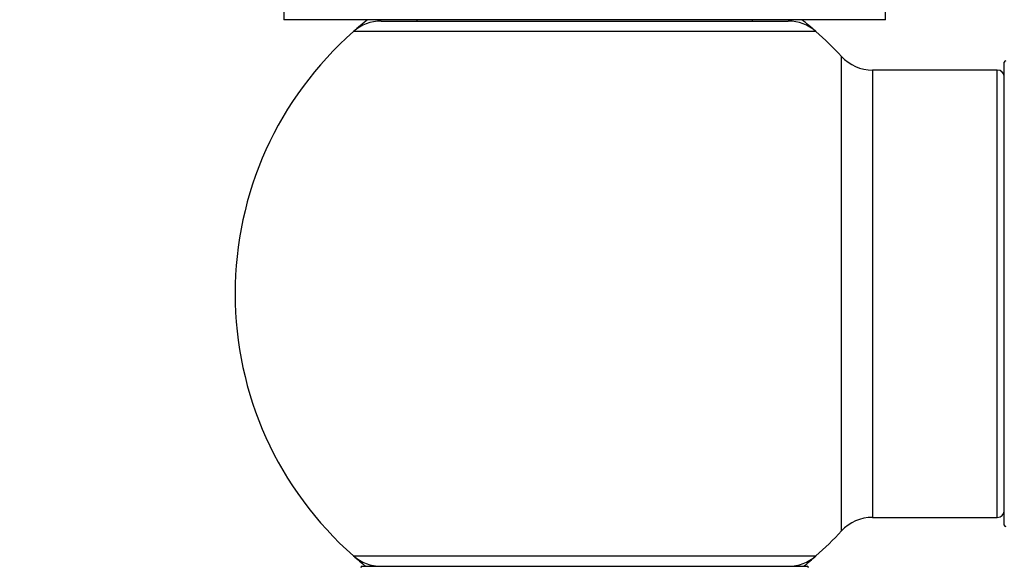
# Model space of a CAD drawing. Units: millimetres. Extents: x 0 to 1445, y 0 to 3494.
# Drawn here: x 463 to 534, y 3289 to 3328 of the extents above; entities that cross this region are included whole.
import ezdxf
from ezdxf import colors
from ezdxf.entities.mleader import LeaderData, LeaderLine
from ezdxf.math import Vec2, Vec3

# ---------------------------------------------------------------- set-up
doc = ezdxf.new("R2010")
doc.units = ezdxf.units.MM
doc.layers.add('DV2_Défaut', color=7, linetype='Continuous')
doc.layers.add('Défaut', color=7, linetype='Continuous')

# ---------------------------------------------------------------- blocks, each defined once
blk = doc.blocks.new('_DOT')
at = {"color": 0}
blk.add_line((0, 0), (-1, 0), dxfattribs=at)
at = {"color": 0, "const_width": 0.333}
blk.add_lwpolyline([(-0.1665, 0, 1), (0.1665, 0, 1)], format="xyb", close=True, dxfattribs=at)
blk = doc.blocks.new('SE1')
at = {"layer": 'DV2_Défaut', "color": 7, "linetype": 'Continuous'}
for p, q in [((482.128, 3328.772), (482.128, 3327.772)), ((525.128, 3327.772), (525.128, 3328.772)), ((525.128, 3327.772), (482.128, 3327.772)), ((489.077, 3327.672), (518.18, 3327.672)), ((491.628, 3327.772), (491.628, 3327.672)), ((515.628, 3327.672), (515.628, 3327.772)), ((520.164, 3326.922), (487.092, 3326.922)), ((521.992, 3291.207), (521.992, 3325.136)), ((524.195, 3324.172), (524.195, 3292.172)), ((533.128, 3324.172), (524.195, 3324.172)), ((533.128, 3292.172), (533.128, 3324.172)), ((533.628, 3291.622), (533.628, 3324.722)), ((524.195, 3292.172), (533.128, 3292.172)), ((487.092, 3289.422), (520.164, 3289.422)), ((487.728, 3288.672), (519.528, 3288.672))]:
    blk.add_line(p, q, dxfattribs=at)
for centre, radius, start, end in [((503.628, 3308.172), 25, 128.37172, 131.40962), ((489.077, 3324.672), 3, 90, 131.40962), ((518.18, 3324.672), 3, 48.59038, 90), ((503.628, 3308.172), 25, 48.59038, 51.62828), ((503.628, 3308.172), 25, 131.40962, 228.59038), ((503.628, 3308.172), 25, 42.73211, 48.59038), ((524.195, 3327.172), 3, 222.73211, 270), ((533.728, 3324.722), 0.1, 90, 180), ((533.128, 3323.672), 0.5, 0, 90), ((533.128, 3292.672), 0.5, 270, 0), ((524.195, 3289.172), 3, 90, 137.26789), ((503.628, 3308.172), 25, 311.40962, 317.26789), ((533.728, 3291.622), 0.1, 180, 270), ((489.077, 3291.672), 3, 228.59038, 270), ((503.628, 3308.172), 25, 228.59038, 231.26058), ((518.18, 3291.672), 3, 270, 311.40962), ((503.628, 3308.172), 25, 308.73942, 311.40962), ((487.728, 3288.572), 0.1, 90, 180), ((519.528, 3288.572), 0.1, 0, 90)]:
    blk.add_arc(centre, radius, start, end, dxfattribs=at)

msp = doc.modelspace()

# ---------------------------------------------------------------- block references
at = {"layer": 'Défaut'}
msp.add_blockref('SE1', (0, 0), dxfattribs=at)

# ---------------------------------------------------------------- leaders
at = {"layer": 'Défaut', "color": 7, "linetype": 'Continuous'}
ml = msp.add_multileader_mtext('Standard', dxfattribs=at)
ml.set_content('{\\pxsm0.9;\\fSolid Edge ISO|b1||i0||c0|p34;\\W1.;14/11/2019\\P}', color=256)
ml.set_leader_properties()
ml.set_arrow_properties(name='DOT')
ml.build(insert=Vec2(0, 0))
ml.multileader.update_dxf_attribs({"leader_type": 0, "dogleg_length": 0, "arrow_head_size": 12})
ctx = ml.context
ctx.base_point, ctx.char_height, ctx.arrow_head_size, ctx.landing_gap_size = Vec3(1096.433, 3486.906), 12, 12, 4.2
notes = []
notes.append((ctx, [(0, (0, 0, 0), (0, 0), (1, 0), 1, [])]))
ctx.mtext.insert = Vec3(1098.433, 3493.026)
for ctx, leaders in notes:
    for number, flags, end, landing, length, lines in leaders:
        leader = LeaderData()
        leader.index, (leader.has_last_leader_line, leader.has_dogleg_vector, leader.attachment_direction) = number, flags
        leader.last_leader_point, leader.dogleg_vector, leader.dogleg_length = Vec3(end), Vec3(landing), length
        for number, points, colour, breaks in lines:
            line = LeaderLine()
            line.index, line.vertices, line.color, line.breaks = number, Vec3.list(points), colors.encode_raw_color(colour), breaks
            leader.lines.append(line)
        ctx.leaders.append(leader)

doc.saveas('drawing.dxf')
